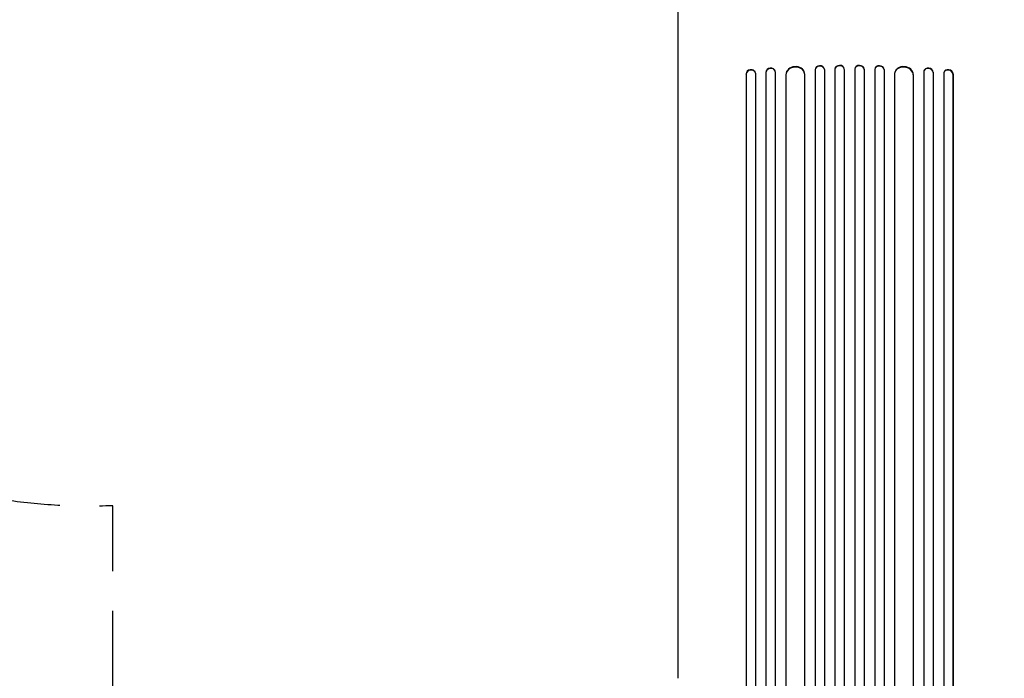
# Model space of a CAD drawing. Units: millimetres. Extents: x -4402 to 4403, y -3923 to 3926.
# Drawn here: x -1003 to 582, y -1178 to -119 of the extents above; entities that cross this region are included whole.
import ezdxf

# ---------------------------------------------------------------- set-up
doc = ezdxf.new("R2010")
doc.units = ezdxf.units.MM
doc.header["$LTSCALE"] = 20
doc.linetypes.add('HIDDEN', pattern=[9.525, 6.35, -3.175])
doc.layers.add('2d', color=230, linetype='Continuous')
doc.layers.add('ASTM-BufferZone', color=240, linetype='HIDDEN')

msp = doc.modelspace()

# ---------------------------------------------------------------- linework, layer by layer
at = {"layer": '2d'}
for p, q in [((166.5, -205.9), (166.5, -1834.4)), ((166.6, -206.5), (166.5, -205.9)), ((166.5, -205.9), (166.5, -205.9)), ((166.5, -205.9), (166.6, -206.5)), ((181.5, -204.1), (181.4, -203.4)), ((181.6, -204.9), (181.6, -1834.6)), ((198.5, -203.1), (198.5, -1844)), ((198.5, -203.1), (198.6, -203.7)), ((198.5, -203.1), (198.5, -203.1)), ((198.5, -203.1), (198.6, -203.7)), ((198.6, -203.7), (198.6, -1844.1)), ((198.6, -203.7), (198.6, -203.7)), ((213.6, -201.8), (213.4, -201.2)), ((213.6, -202.5), (213.6, -1844.2)), ((260.6, -204.8), (260.5, -204.2)), ((260.6, -205.6), (260.6, -1845.6)), ((277.6, -198.9), (277.6, -1858.1)), ((277.6, -198.9), (277.6, -199.5)), ((277.6, -198.9), (277.6, -198.9)), ((277.6, -198.9), (277.6, -199.5)), ((277.6, -199.5), (277.6, -1858.2)), ((277.6, -199.5), (277.6, -199.5)), ((292.6, -198.7), (292.6, -198.1)), ((292.6, -199), (292.6, -1858.3)), ((309.6, -198.1), (309.6, -1860.2)), ((309.6, -198.1), (309.6, -198.8)), ((309.6, -198.1), (309.6, -198.1)), ((309.6, -198.1), (309.6, -198.8)), ((309.6, -198.8), (309.6, -1860.2)), ((309.6, -198.8), (309.6, -198.8)), ((324.6, -198.5), (324.6, -197.9)), ((324.6, -198.6), (324.6, -1860.3)), ((341.6, -197.9), (341.6, -198.5)), ((341.6, -198.6), (341.6, -1860.3)), ((356.6, -198.1), (356.6, -1860.2)), ((356.6, -198.1), (356.6, -198.1)), ((356.6, -198.1), (356.6, -198.8)), ((356.6, -198.1), (356.6, -198.8)), ((356.6, -198.8), (356.6, -1860.2)), ((356.6, -198.8), (356.6, -198.8)), ((373.7, -198.1), (373.6, -198.7)), ((373.6, -199), (373.6, -1858.3)), ((388.7, -198.9), (388.6, -199.5)), ((388.7, -198.9), (388.6, -199.5)), ((388.6, -199.5), (388.6, -1858.2)), ((388.6, -199.5), (388.6, -199.5)), ((388.7, -198.9), (388.7, -1858.1)), ((388.7, -198.9), (388.7, -198.9)), ((405.6, -205.6), (405.6, -1845.6)), ((405.8, -204.2), (405.7, -204.8)), ((452.6, -202.5), (452.6, -1844.2)), ((452.8, -201.2), (452.7, -201.8)), ((467.7, -203.1), (467.6, -203.7)), ((467.7, -203.1), (467.6, -203.7)), ((467.6, -203.7), (467.6, -1844.1)), ((467.6, -203.7), (467.6, -203.7)), ((467.7, -203.1), (467.7, -1844)), ((467.7, -203.1), (467.7, -203.1)), ((484.6, -204.9), (484.6, -1834.6)), ((484.9, -203.4), (484.8, -204.1)), ((499.8, -205.9), (499.6, -206.5)), ((499.8, -205.9), (499.6, -206.5)), ((499.8, -205.9), (499.8, -1834.4)), ((499.8, -205.9), (499.8, -205.9)), ((166.6, -206.5), (166.6, -1834.5)), ((166.6, -206.5), (166.6, -206.5)), ((230.6, -206.9), (230.6, -1845.2)), ((230.6, -206.9), (230.6, -207.5)), ((230.6, -206.9), (230.6, -207.5)), ((230.6, -206.9), (230.6, -206.9)), ((230.6, -207.5), (230.6, -1845.3)), ((230.6, -207.5), (230.6, -207.5)), ((435.7, -206.9), (435.6, -207.5)), ((435.7, -206.9), (435.6, -207.5)), ((435.6, -207.5), (435.6, -1845.3)), ((435.6, -207.5), (435.6, -207.5)), ((435.7, -206.9), (435.7, -1845.2)), ((435.7, -206.9), (435.7, -206.9)), ((499.6, -206.5), (499.6, -1834.5)), ((499.6, -206.5), (499.6, -206.5)), ((57.1, -1178.4), (57.1, -285.8))]:
    msp.add_line(p, q, dxfattribs=at)
for centre, major_axis, ratio, start_param, end_param in [((174, -205.2), (7.37, 1.75), 0.779704, 0, 2.958321), ((174.1, -205.8), (-7.37, -1.75), 0.779704, 2.990109, 6.099914), ((206, -202.6), (-7.42, -1.4), 0.782722, 3.141593, 6.136205), ((206.1, -203.2), (7.42, 1.4), 0.782722, 6.164505, 9.277798), ((245.6, -206.1), (-14.9, -1.9), 0.785504, 3.141593, 6.181528), ((245.6, -206.8), (14.9, 1.9), 0.785504, 6.214632, 9.323121), ((285.1, -198.7), (-7.49, -0.53), 0.787257, 3.141593, 6.227289), ((285.1, -199.3), (7.49, 0.53), 0.787257, 6.244586, 9.368881), ((317.1, -198.1), (-7.5, -0.18), 0.787927, 3.141593, 6.264536), ((317.1, -198.7), (7.5, 0.18), 0.787927, 6.274514, 9.406128), ((349.1, -198.1), (7.5, -0.18), 0.787927, 0.01865, 3.141593), ((349.1, -198.7), (-7.5, 0.18), 0.787927, 3.160242, 6.291857), ((381.1, -199.3), (-7.49, 0.53), 0.787257, 3.197489, 6.321785), ((381.2, -198.7), (7.49, -0.53), 0.787257, 0.055897, 3.141593), ((420.6, -206.8), (-14.9, 1.9), 0.785504, 3.24325, 6.351738), ((420.7, -206.1), (14.9, -1.9), 0.785504, 0.101657, 3.141593), ((460.1, -203.2), (-7.42, 1.4), 0.782722, 3.288573, 6.401866), ((460.2, -202.6), (7.42, -1.4), 0.782722, 0.14698, 3.141593), ((492.1, -205.8), (-7.37, 1.75), 0.779704, 3.324864, 6.434669), ((492.3, -205.2), (7.37, -1.75), 0.779704, 0.183271, 3.141593)]:
    msp.add_ellipse(centre, major_axis=major_axis, ratio=ratio, start_param=start_param, end_param=end_param, dxfattribs=at)
msp.add_open_spline([(57.1, -285.8), (57.1, -283.2), (57.1, -280.6), (57.1, -273), (57.1, -268), (57.1, -258), (57.1, -252.9), (57.1, -242.5), (57.1, -237.3), (57.1, -226.7), (57.1, -221.3), (57.1, -210.4), (57.1, -204.9), (57.1, -193.8), (57.1, -188.2), (57.1, -176.9), (57.1, -171.2), (57.1, -159.8), (57.1, -154), (57.1, -142.3), (57.1, -136.5), (57.1, -124.7), (57.1, -118.7), (57.1, -106.8), (57.1, -100.8), (57.1, -88.9), (57.1, -82.8), (57.1, -70.8), (57.1, -64.7), (57.1, -52.6), (57.1, -46.5), (57.1, -37.1), (57.1, -33.7), (57.1, -30.3)], degree=3, knots=[0, 0, 0, 0, 10.000725, 10.000725, 28.227266, 28.227266, 46.448188, 46.448188, 64.667037, 64.667037, 82.885881, 82.885881, 101.105878, 101.105878, 119.327429, 119.327429, 137.550349, 137.550349, 155.774057, 155.774057, 173.997768, 173.997768, 192.220697, 192.220697, 210.442259, 210.442259, 228.662266, 228.662266, 246.881116, 246.881116, 265.099958, 265.099958, 275.217261, 275.217261, 275.217261, 275.217261], dxfattribs=at)
at = {"layer": 'ASTM-BufferZone', "flags": 128}
msp.add_lwpolyline([(1519.1, -876.3), (1519.1, -2093.3, -0.414214), (609.1, -3003.3), (57.1, -3003.3, -0.414214), (-852.9, -2093.3), (-852.9, -900.7, -0.191683), (-1498.2, -674.7), (-2072.1, -674.7, -0.122473), (-2567.6, -693.7), (-2656.9, -693.7, -0.465576), (-3445.5, 481.9), (-3445.5, 697, -0.46557), (-2656.9, 1872.6), (-2567.6, 1872.6, -0.10308), (-2148.5, 1872.6), (-1969.8, 1872.6, -0.096183), (-1633.2, 1767.4, -0.28866), (-699.9, 2024.8, -0.932057), (1363.3, 2064.8), (2573.8, 2064.8, -0.414289), (3483.3, 1155.7), (3483.3, 588.8, -0.128901), (3366.4, 142.9, -0.441526), (2437.2, -876.3)], format="xyb", close=True, dxfattribs=at)

doc.saveas('drawing.dxf')
